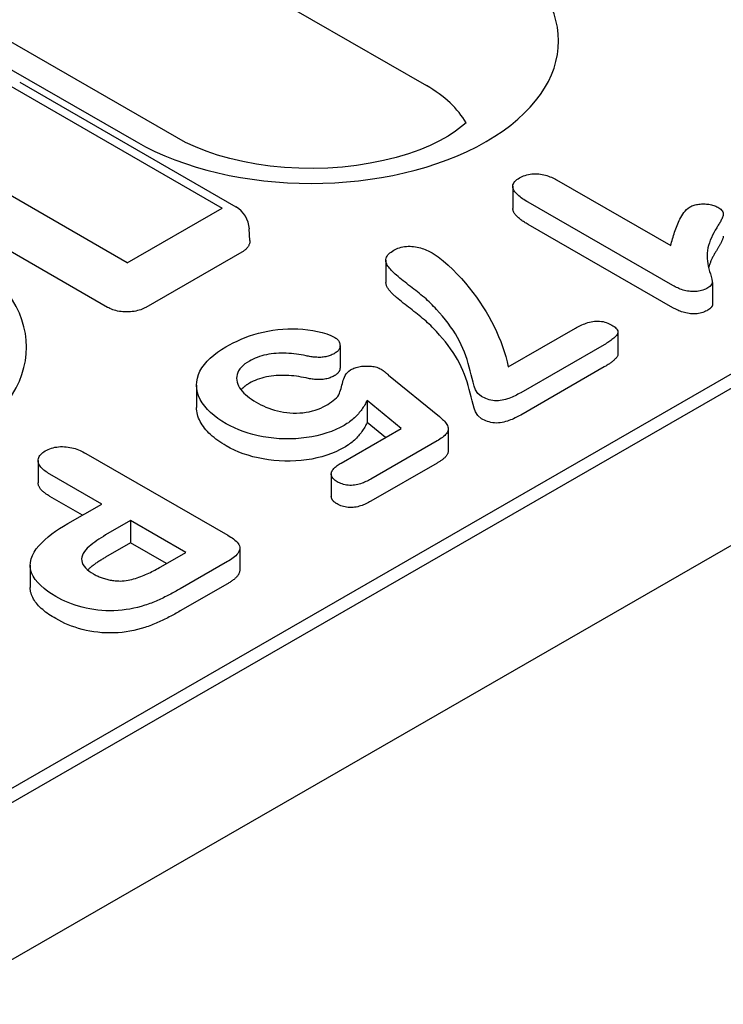
# Model space of a CAD drawing. Units: millimetres. Extents: x -13838 to 102, y -54628 to -51987.
# Drawn here: x -13497 to -13480, y -54108 to -54085 of the extents above; entities that cross this region are included whole.
import ezdxf

# ---------------------------------------------------------------- set-up
doc = ezdxf.new("R2010")
doc.units = ezdxf.units.MM
doc.layers.add('DUENN-18', color=94, linetype='Continuous')
doc.layers.add('SICHTBAR', color=7, linetype='Continuous')

msp = doc.modelspace()

# ---------------------------------------------------------------- linework, layer by layer
at = {"layer": 'DUENN-18'}
for p, q in [((-13517.541, -54068.797), (-13487.47, -54086.113)), ((-13493.412, -54087.354), (-13523.483, -54070.037)), ((-13524.451, -54070.132), (-13494.38, -54087.449)), ((-13563.002, -54141.001), (-13445.462, -54073.314)), ((-13560.967, -54139.489), (-13446.354, -54073.488)), ((-13497.476, -54086.068), (-13492.331, -54089.031)), ((-13497.153, -54086.036), (-13492.008, -54088.999)), ((-13494.592, -54090.333), (-13499.737, -54087.37)), ((-13495.062, -54091.397), (-13500.207, -54088.434)), ((-13485.41, -54088.513), (-13485.41, -54089.042)), ((-13484.368, -54088.362), (-13481.65, -54089.927)), ((-13494.592, -54090.333), (-13492.331, -54089.031)), ((-13481.599, -54090.878), (-13485.046, -54088.893)), ((-13481.599, -54091.407), (-13485.046, -54089.422)), ((-13491.672, -54089.807), (-13491.685, -54089.53)), ((-13491.861, -54090.081), (-13494.147, -54091.397)), ((-13488.434, -54090.276), (-13488.434, -54090.805)), ((-13480.658, -54090.808), (-13480.658, -54091.337)), ((-13485.518, -54092.812), (-13483.921, -54091.893)), ((-13482.907, -54091.984), (-13482.907, -54092.513)), ((-13489.525, -54092.311), (-13489.525, -54092.84)), ((-13483.235, -54092.288), (-13485.223, -54093.433)), ((-13488.368, -54093.009), (-13487.159, -54093.996)), ((-13483.235, -54092.817), (-13485.223, -54093.962)), ((-13492.943, -54093.25), (-13492.943, -54093.779)), ((-13488.88, -54093.613), (-13488.88, -54094.142)), ((-13488.066, -54094.28), (-13488.88, -54093.613)), ((-13488.445, -54094.498), (-13488.88, -54094.142)), ((-13489.498, -54095.105), (-13488.066, -54094.28)), ((-13486.952, -54094.294), (-13486.952, -54094.823)), ((-13487.211, -54094.577), (-13488.795, -54095.489)), ((-13495.579, -54094.877), (-13492.199, -54096.823)), ((-13496.715, -54095.047), (-13496.715, -54095.576)), ((-13487.211, -54095.106), (-13488.795, -54096.018)), ((-13495.199, -54096.083), (-13496.433, -54095.373)), ((-13489.733, -54095.368), (-13489.733, -54095.896)), ((-13495.658, -54096.347), (-13496.433, -54095.901)), ((-13496.007, -54096.548), (-13495.199, -54096.083)), ((-13494.513, -54096.478), (-13495.107, -54096.82)), ((-13493.198, -54097.235), (-13494.513, -54096.478)), ((-13494.513, -54096.478), (-13494.513, -54097.007)), ((-13494.513, -54097.007), (-13495.107, -54097.349)), ((-13493.658, -54097.5), (-13494.513, -54097.007)), ((-13493.792, -54097.577), (-13493.198, -54097.235)), ((-13491.913, -54097.132), (-13491.913, -54097.661)), ((-13492.208, -54097.455), (-13493.328, -54098.1)), ((-13496.903, -54097.539), (-13496.903, -54098.068)), ((-13492.208, -54097.984), (-13493.328, -54098.629))]:
    msp.add_line(p, q, dxfattribs=at)
msp.add_lwpolyline([(-13486.525, -54086.999), (-13486.632, -54087.092), (-13486.779, -54087.203), (-13486.954, -54087.317), (-13487.155, -54087.429), (-13487.38, -54087.539), (-13487.628, -54087.642), (-13487.897, -54087.739), (-13488.185, -54087.825), (-13488.488, -54087.901), (-13488.806, -54087.966), (-13489.134, -54088.017), (-13489.47, -54088.055), (-13489.812, -54088.079), (-13490.158, -54088.088), (-13490.503, -54088.083), (-13490.847, -54088.064), (-13491.186, -54088.031), (-13491.517, -54087.984), (-13491.838, -54087.924), (-13492.146, -54087.851), (-13492.439, -54087.768), (-13492.714, -54087.675), (-13492.969, -54087.573), (-13493.203, -54087.466), (-13493.412, -54087.354)], dxfattribs=at)
at = {"layer": 'DUENN-18', "flags": 128}
for points in [[(-13485.046, -54088.893), (-13485.08, -54088.872), (-13485.113, -54088.852), (-13485.146, -54088.831), (-13485.178, -54088.81), (-13485.208, -54088.789), (-13485.238, -54088.766), (-13485.266, -54088.744), (-13485.293, -54088.72), (-13485.317, -54088.696), (-13485.34, -54088.671), (-13485.36, -54088.646), (-13485.377, -54088.62), (-13485.391, -54088.593), (-13485.402, -54088.566), (-13485.408, -54088.538), (-13485.41, -54088.51), (-13485.407, -54088.482), (-13485.398, -54088.454), (-13485.383, -54088.428), (-13485.364, -54088.402), (-13485.34, -54088.377), (-13485.312, -54088.355), (-13485.281, -54088.333), (-13485.249, -54088.312)], [(-13485.249, -54088.312), (-13485.218, -54088.296), (-13485.186, -54088.28), (-13485.153, -54088.266), (-13485.117, -54088.253), (-13485.08, -54088.242), (-13485.041, -54088.233), (-13485.001, -54088.226), (-13484.961, -54088.22), (-13484.919, -54088.217), (-13484.877, -54088.216), (-13484.836, -54088.216), (-13484.794, -54088.219), (-13484.753, -54088.224), (-13484.713, -54088.23), (-13484.673, -54088.238), (-13484.635, -54088.248), (-13484.597, -54088.259), (-13484.561, -54088.271), (-13484.527, -54088.284), (-13484.493, -54088.298), (-13484.461, -54088.314), (-13484.429, -54088.329), (-13484.398, -54088.346), (-13484.368, -54088.362)], [(-13485.046, -54089.422), (-13485.069, -54089.408), (-13485.091, -54089.395), (-13485.113, -54089.381), (-13485.134, -54089.368), (-13485.156, -54089.354), (-13485.177, -54089.34), (-13485.197, -54089.326), (-13485.217, -54089.311), (-13485.236, -54089.296), (-13485.255, -54089.281), (-13485.273, -54089.266), (-13485.291, -54089.251), (-13485.308, -54089.235), (-13485.324, -54089.219), (-13485.339, -54089.202), (-13485.352, -54089.186), (-13485.365, -54089.169), (-13485.376, -54089.151), (-13485.386, -54089.134), (-13485.394, -54089.116), (-13485.401, -54089.098), (-13485.406, -54089.079), (-13485.409, -54089.061), (-13485.41, -54089.042)], [(-13481.65, -54089.927), (-13481.64, -54089.887), (-13481.629, -54089.847), (-13481.618, -54089.807), (-13481.607, -54089.767), (-13481.595, -54089.727), (-13481.583, -54089.687), (-13481.571, -54089.648), (-13481.558, -54089.608), (-13481.544, -54089.568), (-13481.53, -54089.529), (-13481.516, -54089.489), (-13481.5, -54089.45), (-13481.484, -54089.411), (-13481.467, -54089.371), (-13481.449, -54089.332), (-13481.43, -54089.294), (-13481.409, -54089.255), (-13481.387, -54089.217), (-13481.362, -54089.179), (-13481.336, -54089.141), (-13481.307, -54089.104), (-13481.275, -54089.069), (-13481.235, -54089.035), (-13481.191, -54089.004)], [(-13481.191, -54089.004), (-13481.168, -54088.992), (-13481.145, -54088.981), (-13481.12, -54088.971), (-13481.094, -54088.962), (-13481.067, -54088.954), (-13481.039, -54088.948), (-13481.01, -54088.943), (-13480.98, -54088.939), (-13480.95, -54088.936), (-13480.92, -54088.934), (-13480.89, -54088.932), (-13480.86, -54088.932), (-13480.829, -54088.933), (-13480.799, -54088.935), (-13480.769, -54088.938), (-13480.74, -54088.942), (-13480.71, -54088.947), (-13480.682, -54088.953), (-13480.654, -54088.96), (-13480.627, -54088.968), (-13480.602, -54088.978), (-13480.578, -54088.988), (-13480.555, -54088.999), (-13480.532, -54089.011)], [(-13480.532, -54089.011), (-13480.506, -54089.027), (-13480.482, -54089.044), (-13480.459, -54089.062), (-13480.439, -54089.081), (-13480.423, -54089.1), (-13480.41, -54089.121), (-13480.402, -54089.143), (-13480.399, -54089.164), (-13480.4, -54089.186), (-13480.404, -54089.208), (-13480.41, -54089.23), (-13480.419, -54089.251), (-13480.427, -54089.273), (-13480.437, -54089.294), (-13480.447, -54089.315), (-13480.458, -54089.336), (-13480.469, -54089.357), (-13480.48, -54089.378), (-13480.492, -54089.399), (-13480.504, -54089.419), (-13480.517, -54089.44), (-13480.529, -54089.461), (-13480.542, -54089.482), (-13480.554, -54089.502)], [(-13480.554, -54089.502), (-13480.589, -54089.561), (-13480.622, -54089.62), (-13480.654, -54089.679), (-13480.682, -54089.739), (-13480.708, -54089.8), (-13480.73, -54089.86), (-13480.749, -54089.921), (-13480.764, -54089.983), (-13480.774, -54090.045), (-13480.781, -54090.107), (-13480.783, -54090.169), (-13480.781, -54090.231), (-13480.776, -54090.293), (-13480.769, -54090.355), (-13480.758, -54090.416), (-13480.743, -54090.478), (-13480.725, -54090.539), (-13480.707, -54090.6), (-13480.69, -54090.662), (-13480.674, -54090.723), (-13480.66, -54090.785), (-13480.668, -54090.846), (-13480.721, -54090.9), (-13480.792, -54090.947)], [(-13480.399, -54089.699), (-13480.399, -54089.713), (-13480.402, -54089.727), (-13480.405, -54089.742), (-13480.41, -54089.756), (-13480.415, -54089.77), (-13480.42, -54089.784), (-13480.426, -54089.798), (-13480.432, -54089.812), (-13480.438, -54089.826), (-13480.445, -54089.84), (-13480.452, -54089.854), (-13480.459, -54089.867), (-13480.466, -54089.881), (-13480.474, -54089.895), (-13480.481, -54089.909), (-13480.489, -54089.922), (-13480.497, -54089.936), (-13480.505, -54089.949), (-13480.513, -54089.963), (-13480.521, -54089.977), (-13480.53, -54089.99), (-13480.538, -54090.004), (-13480.546, -54090.018), (-13480.554, -54090.031)], [(-13491.672, -54089.807), (-13491.671, -54089.82), (-13491.672, -54089.833), (-13491.673, -54089.846), (-13491.676, -54089.86), (-13491.679, -54089.873), (-13491.683, -54089.886), (-13491.687, -54089.899), (-13491.693, -54089.911), (-13491.699, -54089.924), (-13491.706, -54089.936), (-13491.713, -54089.949), (-13491.721, -54089.96), (-13491.73, -54089.972), (-13491.74, -54089.983), (-13491.75, -54089.995), (-13491.761, -54090.005), (-13491.772, -54090.016), (-13491.783, -54090.026), (-13491.795, -54090.036), (-13491.808, -54090.046), (-13491.821, -54090.055), (-13491.834, -54090.064), (-13491.847, -54090.072), (-13491.861, -54090.081)], [(-13488.246, -54090.038), (-13488.214, -54090.021), (-13488.181, -54090.005), (-13488.146, -54089.99), (-13488.109, -54089.977), (-13488.07, -54089.966), (-13488.029, -54089.958), (-13487.988, -54089.951), (-13487.945, -54089.946), (-13487.902, -54089.943), (-13487.859, -54089.943), (-13487.815, -54089.944), (-13487.772, -54089.948), (-13487.73, -54089.953), (-13487.689, -54089.961), (-13487.648, -54089.97), (-13487.609, -54089.98), (-13487.571, -54089.992), (-13487.534, -54090.005), (-13487.498, -54090.019), (-13487.463, -54090.034), (-13487.429, -54090.049), (-13487.397, -54090.066), (-13487.365, -54090.083), (-13487.333, -54090.1)], [(-13488.184, -54090.631), (-13488.209, -54090.608), (-13488.234, -54090.585), (-13488.259, -54090.562), (-13488.283, -54090.538), (-13488.305, -54090.514), (-13488.327, -54090.49), (-13488.348, -54090.465), (-13488.367, -54090.44), (-13488.384, -54090.414), (-13488.399, -54090.389), (-13488.413, -54090.362), (-13488.423, -54090.336), (-13488.431, -54090.308), (-13488.434, -54090.281), (-13488.432, -54090.254), (-13488.426, -54090.227), (-13488.416, -54090.2), (-13488.402, -54090.174), (-13488.385, -54090.148), (-13488.363, -54090.124), (-13488.338, -54090.101), (-13488.309, -54090.079), (-13488.278, -54090.058), (-13488.246, -54090.038)], [(-13487.333, -54090.1), (-13487.192, -54090.191), (-13487.066, -54090.29), (-13486.948, -54090.392), (-13486.837, -54090.497), (-13486.732, -54090.603), (-13486.632, -54090.712), (-13486.538, -54090.822), (-13486.448, -54090.933), (-13486.36, -54091.045), (-13486.276, -54091.157), (-13486.196, -54091.271), (-13486.121, -54091.386), (-13486.049, -54091.501), (-13485.982, -54091.618), (-13485.918, -54091.735), (-13485.858, -54091.852), (-13485.801, -54091.97), (-13485.748, -54092.089), (-13485.699, -54092.208), (-13485.655, -54092.328), (-13485.615, -54092.449), (-13485.579, -54092.57), (-13485.547, -54092.691), (-13485.518, -54092.812)], [(-13480.554, -54090.031), (-13480.564, -54090.048), (-13480.575, -54090.066), (-13480.585, -54090.083), (-13480.595, -54090.1), (-13480.605, -54090.117), (-13480.614, -54090.135), (-13480.624, -54090.152), (-13480.634, -54090.169), (-13480.643, -54090.187), (-13480.652, -54090.204), (-13480.66, -54090.222), (-13480.669, -54090.239), (-13480.677, -54090.257), (-13480.685, -54090.275), (-13480.693, -54090.292), (-13480.7, -54090.31), (-13480.707, -54090.328), (-13480.714, -54090.345), (-13480.721, -54090.363), (-13480.727, -54090.381), (-13480.733, -54090.399), (-13480.739, -54090.417), (-13480.744, -54090.435), (-13480.75, -54090.453)], [(-13487.227, -54091.447), (-13487.261, -54091.411), (-13487.296, -54091.375), (-13487.331, -54091.339), (-13487.366, -54091.304), (-13487.403, -54091.268), (-13487.439, -54091.233), (-13487.478, -54091.198), (-13487.517, -54091.164), (-13487.558, -54091.131), (-13487.599, -54091.097), (-13487.639, -54091.063), (-13487.681, -54091.03), (-13487.723, -54090.997), (-13487.766, -54090.964), (-13487.808, -54090.931), (-13487.85, -54090.898), (-13487.893, -54090.865), (-13487.936, -54090.832), (-13487.978, -54090.799), (-13488.02, -54090.766), (-13488.061, -54090.732), (-13488.103, -54090.699), (-13488.144, -54090.666), (-13488.184, -54090.631)], [(-13488.184, -54091.16), (-13488.199, -54091.147), (-13488.213, -54091.133), (-13488.228, -54091.119), (-13488.243, -54091.105), (-13488.257, -54091.092), (-13488.272, -54091.078), (-13488.286, -54091.064), (-13488.299, -54091.049), (-13488.312, -54091.035), (-13488.325, -54091.021), (-13488.338, -54091.006), (-13488.349, -54090.992), (-13488.361, -54090.977), (-13488.372, -54090.962), (-13488.382, -54090.947), (-13488.391, -54090.932), (-13488.4, -54090.916), (-13488.408, -54090.901), (-13488.415, -54090.885), (-13488.421, -54090.869), (-13488.427, -54090.853), (-13488.43, -54090.837), (-13488.433, -54090.821), (-13488.434, -54090.805)], [(-13480.792, -54090.947), (-13480.821, -54090.961), (-13480.85, -54090.975), (-13480.882, -54090.988), (-13480.915, -54090.999), (-13480.95, -54091.007), (-13480.986, -54091.014), (-13481.024, -54091.019), (-13481.062, -54091.021), (-13481.1, -54091.022), (-13481.138, -54091.021), (-13481.176, -54091.019), (-13481.214, -54091.015), (-13481.251, -54091.009), (-13481.287, -54091.002), (-13481.322, -54090.993), (-13481.357, -54090.984), (-13481.39, -54090.973), (-13481.423, -54090.962), (-13481.454, -54090.949), (-13481.485, -54090.936), (-13481.514, -54090.922), (-13481.543, -54090.908), (-13481.571, -54090.893), (-13481.599, -54090.878)], [(-13487.227, -54091.976), (-13487.261, -54091.939), (-13487.296, -54091.904), (-13487.331, -54091.868), (-13487.366, -54091.832), (-13487.403, -54091.797), (-13487.439, -54091.762), (-13487.478, -54091.727), (-13487.517, -54091.693), (-13487.558, -54091.659), (-13487.599, -54091.626), (-13487.639, -54091.592), (-13487.681, -54091.558), (-13487.723, -54091.525), (-13487.766, -54091.493), (-13487.808, -54091.46), (-13487.85, -54091.427), (-13487.893, -54091.394), (-13487.936, -54091.361), (-13487.978, -54091.328), (-13488.02, -54091.295), (-13488.061, -54091.261), (-13488.103, -54091.228), (-13488.144, -54091.194), (-13488.184, -54091.16)], [(-13480.658, -54091.337), (-13480.658, -54091.344), (-13480.659, -54091.351), (-13480.66, -54091.357), (-13480.663, -54091.364), (-13480.666, -54091.371), (-13480.669, -54091.377), (-13480.674, -54091.383), (-13480.679, -54091.39), (-13480.684, -54091.396), (-13480.69, -54091.402), (-13480.696, -54091.407), (-13480.702, -54091.413), (-13480.708, -54091.419), (-13480.715, -54091.424), (-13480.722, -54091.43), (-13480.729, -54091.435), (-13480.737, -54091.44), (-13480.744, -54091.446), (-13480.752, -54091.451), (-13480.76, -54091.456), (-13480.768, -54091.461), (-13480.776, -54091.466), (-13480.784, -54091.471), (-13480.792, -54091.476)], [(-13494.147, -54091.397), (-13494.175, -54091.412), (-13494.205, -54091.426), (-13494.238, -54091.44), (-13494.272, -54091.453), (-13494.309, -54091.465), (-13494.348, -54091.475), (-13494.388, -54091.484), (-13494.429, -54091.492), (-13494.472, -54091.498), (-13494.516, -54091.502), (-13494.56, -54091.505), (-13494.605, -54091.506), (-13494.649, -54091.505), (-13494.694, -54091.503), (-13494.737, -54091.498), (-13494.78, -54091.492), (-13494.822, -54091.485), (-13494.862, -54091.475), (-13494.9, -54091.465), (-13494.937, -54091.453), (-13494.971, -54091.441), (-13495.004, -54091.427), (-13495.034, -54091.412), (-13495.062, -54091.397)], [(-13486.156, -54093.521), (-13486.243, -54093.446), (-13486.296, -54093.36), (-13486.331, -54093.272), (-13486.357, -54093.182), (-13486.38, -54093.092), (-13486.402, -54093.002), (-13486.426, -54092.912), (-13486.448, -54092.822), (-13486.47, -54092.732), (-13486.495, -54092.642), (-13486.526, -54092.553), (-13486.56, -54092.464), (-13486.598, -54092.376), (-13486.638, -54092.288), (-13486.68, -54092.201), (-13486.727, -54092.114), (-13486.778, -54092.028), (-13486.833, -54091.942), (-13486.891, -54091.858), (-13486.953, -54091.774), (-13487.017, -54091.691), (-13487.085, -54091.609), (-13487.155, -54091.528), (-13487.227, -54091.447)], [(-13480.792, -54091.476), (-13480.821, -54091.49), (-13480.85, -54091.504), (-13480.882, -54091.516), (-13480.915, -54091.527), (-13480.95, -54091.536), (-13480.986, -54091.543), (-13481.024, -54091.548), (-13481.062, -54091.55), (-13481.1, -54091.551), (-13481.138, -54091.55), (-13481.176, -54091.548), (-13481.214, -54091.543), (-13481.251, -54091.538), (-13481.287, -54091.53), (-13481.322, -54091.522), (-13481.357, -54091.513), (-13481.39, -54091.502), (-13481.423, -54091.491), (-13481.454, -54091.478), (-13481.485, -54091.465), (-13481.514, -54091.451), (-13481.543, -54091.436), (-13481.571, -54091.422), (-13481.599, -54091.407)], [(-13483.921, -54091.893), (-13483.891, -54091.876), (-13483.86, -54091.86), (-13483.829, -54091.844), (-13483.798, -54091.828), (-13483.765, -54091.813), (-13483.731, -54091.799), (-13483.696, -54091.786), (-13483.661, -54091.773), (-13483.624, -54091.761), (-13483.587, -54091.751), (-13483.548, -54091.742), (-13483.508, -54091.735), (-13483.467, -54091.729), (-13483.426, -54091.726), (-13483.384, -54091.725), (-13483.343, -54091.727), (-13483.301, -54091.731), (-13483.261, -54091.738), (-13483.223, -54091.747), (-13483.186, -54091.759), (-13483.15, -54091.771), (-13483.117, -54091.786), (-13483.085, -54091.802), (-13483.054, -54091.818)], [(-13483.054, -54091.818), (-13483.027, -54091.835), (-13483.001, -54091.852), (-13482.976, -54091.87), (-13482.954, -54091.89), (-13482.936, -54091.911), (-13482.922, -54091.932), (-13482.912, -54091.955), (-13482.907, -54091.978), (-13482.909, -54092.001), (-13482.917, -54092.024), (-13482.929, -54092.046), (-13482.945, -54092.067), (-13482.963, -54092.088), (-13482.982, -54092.108), (-13483.003, -54092.128), (-13483.026, -54092.147), (-13483.049, -54092.166), (-13483.073, -54092.185), (-13483.099, -54092.203), (-13483.125, -54092.22), (-13483.152, -54092.237), (-13483.179, -54092.254), (-13483.207, -54092.271), (-13483.235, -54092.288)], [(-13492.244, -54092.34), (-13492.157, -54092.291), (-13492.068, -54092.244), (-13491.975, -54092.2), (-13491.881, -54092.156), (-13491.782, -54092.116), (-13491.681, -54092.078), (-13491.576, -54092.043), (-13491.469, -54092.012), (-13491.357, -54091.985), (-13491.243, -54091.962), (-13491.127, -54091.943), (-13491.009, -54091.928), (-13490.89, -54091.917), (-13490.769, -54091.91), (-13490.649, -54091.906), (-13490.528, -54091.908), (-13490.408, -54091.916), (-13490.289, -54091.929), (-13490.173, -54091.948), (-13490.059, -54091.971), (-13489.948, -54091.999), (-13489.841, -54092.031), (-13489.741, -54092.07), (-13489.649, -54092.115)], [(-13486.156, -54094.05), (-13486.243, -54093.975), (-13486.296, -54093.889), (-13486.331, -54093.8), (-13486.357, -54093.711), (-13486.38, -54093.621), (-13486.402, -54093.531), (-13486.426, -54093.441), (-13486.448, -54093.351), (-13486.47, -54093.261), (-13486.495, -54093.171), (-13486.526, -54093.082), (-13486.56, -54092.993), (-13486.598, -54092.905), (-13486.638, -54092.817), (-13486.68, -54092.729), (-13486.727, -54092.643), (-13486.778, -54092.556), (-13486.833, -54092.471), (-13486.891, -54092.387), (-13486.953, -54092.303), (-13487.017, -54092.22), (-13487.085, -54092.138), (-13487.155, -54092.057), (-13487.227, -54091.976)], [(-13489.649, -54092.115), (-13489.628, -54092.128), (-13489.609, -54092.142), (-13489.591, -54092.157), (-13489.576, -54092.172), (-13489.563, -54092.188), (-13489.552, -54092.205), (-13489.543, -54092.222), (-13489.537, -54092.239), (-13489.531, -54092.257), (-13489.528, -54092.275), (-13489.526, -54092.292), (-13489.525, -54092.31), (-13489.526, -54092.328), (-13489.528, -54092.346), (-13489.533, -54092.363), (-13489.54, -54092.381), (-13489.549, -54092.398), (-13489.56, -54092.414), (-13489.573, -54092.43), (-13489.588, -54092.446), (-13489.606, -54092.461), (-13489.625, -54092.475), (-13489.645, -54092.488), (-13489.666, -54092.501)], [(-13492.236, -54094.168), (-13492.338, -54094.105), (-13492.435, -54094.041), (-13492.525, -54093.973), (-13492.607, -54093.901), (-13492.681, -54093.827), (-13492.748, -54093.751), (-13492.805, -54093.672), (-13492.853, -54093.591), (-13492.892, -54093.508), (-13492.92, -54093.424), (-13492.937, -54093.339), (-13492.943, -54093.254), (-13492.938, -54093.168), (-13492.922, -54093.083), (-13492.896, -54092.999), (-13492.86, -54092.916), (-13492.813, -54092.835), (-13492.756, -54092.756), (-13492.69, -54092.679), (-13492.615, -54092.606), (-13492.533, -54092.534), (-13492.442, -54092.467), (-13492.346, -54092.402), (-13492.244, -54092.34)], [(-13490.335, -54092.55), (-13490.392, -54092.539), (-13490.449, -54092.528), (-13490.507, -54092.518), (-13490.565, -54092.509), (-13490.624, -54092.502), (-13490.684, -54092.497), (-13490.744, -54092.493), (-13490.804, -54092.49), (-13490.864, -54092.489), (-13490.925, -54092.489), (-13490.985, -54092.491), (-13491.045, -54092.495), (-13491.105, -54092.5), (-13491.164, -54092.507), (-13491.222, -54092.516), (-13491.28, -54092.527), (-13491.336, -54092.54), (-13491.391, -54092.554), (-13491.444, -54092.57), (-13491.496, -54092.588), (-13491.546, -54092.608), (-13491.594, -54092.629), (-13491.639, -54092.652), (-13491.683, -54092.676)], [(-13489.666, -54092.501), (-13489.688, -54092.513), (-13489.71, -54092.524), (-13489.734, -54092.535), (-13489.758, -54092.545), (-13489.784, -54092.554), (-13489.811, -54092.562), (-13489.838, -54092.568), (-13489.867, -54092.574), (-13489.895, -54092.579), (-13489.925, -54092.583), (-13489.954, -54092.586), (-13489.984, -54092.588), (-13490.014, -54092.588), (-13490.044, -54092.588), (-13490.074, -54092.587), (-13490.104, -54092.586), (-13490.133, -54092.583), (-13490.163, -54092.58), (-13490.192, -54092.577), (-13490.221, -54092.573), (-13490.25, -54092.568), (-13490.278, -54092.562), (-13490.307, -54092.556), (-13490.335, -54092.55)], [(-13482.907, -54092.513), (-13482.908, -54092.528), (-13482.913, -54092.543), (-13482.919, -54092.558), (-13482.927, -54092.572), (-13482.937, -54092.586), (-13482.948, -54092.6), (-13482.96, -54092.614), (-13482.972, -54092.627), (-13482.986, -54092.64), (-13482.999, -54092.653), (-13483.014, -54092.666), (-13483.028, -54092.679), (-13483.044, -54092.691), (-13483.059, -54092.703), (-13483.076, -54092.715), (-13483.092, -54092.727), (-13483.109, -54092.739), (-13483.127, -54092.75), (-13483.144, -54092.761), (-13483.162, -54092.773), (-13483.18, -54092.784), (-13483.198, -54092.795), (-13483.216, -54092.806), (-13483.235, -54092.817)], [(-13491.683, -54092.676), (-13491.738, -54092.709), (-13491.789, -54092.745), (-13491.834, -54092.782), (-13491.874, -54092.822), (-13491.91, -54092.864), (-13491.939, -54092.906), (-13491.961, -54092.951), (-13491.976, -54092.996), (-13491.985, -54093.041), (-13491.988, -54093.087), (-13491.985, -54093.133), (-13491.976, -54093.179), (-13491.962, -54093.224), (-13491.942, -54093.269), (-13491.918, -54093.313), (-13491.888, -54093.355), (-13491.855, -54093.397), (-13491.817, -54093.438), (-13491.776, -54093.477), (-13491.731, -54093.515), (-13491.684, -54093.552), (-13491.633, -54093.588), (-13491.58, -54093.622), (-13491.525, -54093.656)], [(-13489.272, -54092.884), (-13489.247, -54092.871), (-13489.221, -54092.859), (-13489.195, -54092.847), (-13489.167, -54092.837), (-13489.137, -54092.827), (-13489.107, -54092.819), (-13489.075, -54092.812), (-13489.043, -54092.806), (-13489.011, -54092.802), (-13488.977, -54092.799), (-13488.944, -54092.796), (-13488.911, -54092.795), (-13488.877, -54092.795), (-13488.843, -54092.796), (-13488.81, -54092.797), (-13488.777, -54092.8), (-13488.744, -54092.804), (-13488.712, -54092.81), (-13488.68, -54092.817), (-13488.649, -54092.825), (-13488.62, -54092.834), (-13488.593, -54092.846), (-13488.567, -54092.858), (-13488.542, -54092.871)], [(-13490.335, -54093.079), (-13490.392, -54093.067), (-13490.449, -54093.057), (-13490.507, -54093.047), (-13490.565, -54093.038), (-13490.624, -54093.031), (-13490.684, -54093.026), (-13490.744, -54093.022), (-13490.804, -54093.019), (-13490.864, -54093.018), (-13490.925, -54093.018), (-13490.985, -54093.02), (-13491.045, -54093.024), (-13491.105, -54093.029), (-13491.164, -54093.036), (-13491.222, -54093.045), (-13491.28, -54093.056), (-13491.336, -54093.069), (-13491.391, -54093.083), (-13491.444, -54093.099), (-13491.496, -54093.117), (-13491.546, -54093.136), (-13491.594, -54093.158), (-13491.639, -54093.181), (-13491.683, -54093.204)], [(-13489.666, -54093.03), (-13489.688, -54093.042), (-13489.71, -54093.053), (-13489.734, -54093.064), (-13489.758, -54093.074), (-13489.784, -54093.082), (-13489.811, -54093.09), (-13489.838, -54093.097), (-13489.867, -54093.103), (-13489.895, -54093.108), (-13489.925, -54093.112), (-13489.954, -54093.115), (-13489.984, -54093.116), (-13490.014, -54093.117), (-13490.044, -54093.117), (-13490.074, -54093.116), (-13490.104, -54093.114), (-13490.133, -54093.112), (-13490.163, -54093.109), (-13490.192, -54093.106), (-13490.221, -54093.101), (-13490.25, -54093.096), (-13490.278, -54093.091), (-13490.307, -54093.085), (-13490.335, -54093.079)], [(-13489.867, -54093.736), (-13489.819, -54093.708), (-13489.772, -54093.68), (-13489.728, -54093.65), (-13489.686, -54093.619), (-13489.646, -54093.587), (-13489.61, -54093.554), (-13489.58, -54093.519), (-13489.557, -54093.482), (-13489.541, -54093.444), (-13489.526, -54093.406), (-13489.512, -54093.367), (-13489.5, -54093.329), (-13489.49, -54093.29), (-13489.48, -54093.251), (-13489.47, -54093.212), (-13489.459, -54093.174), (-13489.448, -54093.135), (-13489.436, -54093.097), (-13489.42, -54093.058), (-13489.402, -54093.021), (-13489.379, -54092.984), (-13489.351, -54092.948), (-13489.315, -54092.915), (-13489.272, -54092.884)], [(-13489.525, -54092.84), (-13489.525, -54092.849), (-13489.526, -54092.857), (-13489.527, -54092.866), (-13489.528, -54092.875), (-13489.53, -54092.884), (-13489.533, -54092.893), (-13489.536, -54092.901), (-13489.54, -54092.91), (-13489.544, -54092.918), (-13489.549, -54092.927), (-13489.554, -54092.935), (-13489.56, -54092.943), (-13489.567, -54092.951), (-13489.573, -54092.959), (-13489.581, -54092.967), (-13489.589, -54092.975), (-13489.597, -54092.982), (-13489.606, -54092.99), (-13489.615, -54092.997), (-13489.625, -54093.003), (-13489.635, -54093.01), (-13489.645, -54093.017), (-13489.655, -54093.023), (-13489.666, -54093.03)], [(-13488.542, -54092.871), (-13488.534, -54092.876), (-13488.526, -54092.882), (-13488.518, -54092.887), (-13488.511, -54092.893), (-13488.504, -54092.899), (-13488.496, -54092.904), (-13488.489, -54092.91), (-13488.482, -54092.916), (-13488.475, -54092.922), (-13488.468, -54092.928), (-13488.461, -54092.934), (-13488.454, -54092.939), (-13488.446, -54092.945), (-13488.439, -54092.951), (-13488.432, -54092.957), (-13488.425, -54092.963), (-13488.418, -54092.968), (-13488.411, -54092.974), (-13488.403, -54092.98), (-13488.396, -54092.986), (-13488.389, -54092.992), (-13488.382, -54092.997), (-13488.375, -54093.003), (-13488.368, -54093.009)], [(-13491.683, -54093.204), (-13491.693, -54093.21), (-13491.703, -54093.216), (-13491.713, -54093.222), (-13491.722, -54093.228), (-13491.732, -54093.234), (-13491.741, -54093.24), (-13491.75, -54093.246), (-13491.76, -54093.253), (-13491.769, -54093.259), (-13491.778, -54093.265), (-13491.786, -54093.272), (-13491.795, -54093.278), (-13491.803, -54093.285), (-13491.811, -54093.291), (-13491.819, -54093.298), (-13491.827, -54093.305), (-13491.835, -54093.312), (-13491.842, -54093.319), (-13491.85, -54093.326), (-13491.857, -54093.333), (-13491.864, -54093.34), (-13491.871, -54093.347), (-13491.877, -54093.354), (-13491.884, -54093.361)], [(-13485.223, -54093.433), (-13485.256, -54093.451), (-13485.289, -54093.469), (-13485.322, -54093.487), (-13485.356, -54093.504), (-13485.391, -54093.52), (-13485.427, -54093.536), (-13485.464, -54093.551), (-13485.502, -54093.566), (-13485.541, -54093.579), (-13485.581, -54093.591), (-13485.622, -54093.602), (-13485.665, -54093.611), (-13485.709, -54093.617), (-13485.754, -54093.622), (-13485.799, -54093.623), (-13485.844, -54093.621), (-13485.889, -54093.616), (-13485.932, -54093.609), (-13485.974, -54093.598), (-13486.014, -54093.586), (-13486.052, -54093.572), (-13486.088, -54093.556), (-13486.122, -54093.539), (-13486.156, -54093.521)], [(-13491.525, -54093.656), (-13491.469, -54093.687), (-13491.411, -54093.717), (-13491.351, -54093.746), (-13491.289, -54093.773), (-13491.224, -54093.798), (-13491.157, -54093.821), (-13491.089, -54093.843), (-13491.018, -54093.862), (-13490.945, -54093.878), (-13490.871, -54093.891), (-13490.795, -54093.902), (-13490.718, -54093.91), (-13490.64, -54093.915), (-13490.562, -54093.915), (-13490.484, -54093.913), (-13490.407, -54093.906), (-13490.331, -54093.896), (-13490.257, -54093.882), (-13490.184, -54093.865), (-13490.114, -54093.845), (-13490.047, -54093.822), (-13489.984, -54093.796), (-13489.924, -54093.767), (-13489.867, -54093.736)], [(-13488.88, -54093.613), (-13488.894, -54093.64), (-13488.908, -54093.667), (-13488.922, -54093.694), (-13488.938, -54093.721), (-13488.954, -54093.748), (-13488.971, -54093.775), (-13488.988, -54093.801), (-13489.006, -54093.828), (-13489.025, -54093.854), (-13489.045, -54093.88), (-13489.066, -54093.905), (-13489.088, -54093.931), (-13489.11, -54093.956), (-13489.134, -54093.981), (-13489.158, -54094.005), (-13489.184, -54094.03), (-13489.211, -54094.054), (-13489.238, -54094.077), (-13489.267, -54094.1), (-13489.297, -54094.123), (-13489.327, -54094.145), (-13489.36, -54094.166), (-13489.393, -54094.187), (-13489.427, -54094.208)], [(-13492.236, -54094.697), (-13492.287, -54094.665), (-13492.338, -54094.634), (-13492.388, -54094.602), (-13492.436, -54094.569), (-13492.482, -54094.535), (-13492.526, -54094.501), (-13492.568, -54094.465), (-13492.608, -54094.429), (-13492.646, -54094.392), (-13492.683, -54094.355), (-13492.717, -54094.317), (-13492.749, -54094.278), (-13492.779, -54094.238), (-13492.806, -54094.198), (-13492.831, -54094.158), (-13492.854, -54094.117), (-13492.875, -54094.076), (-13492.893, -54094.034), (-13492.908, -54093.992), (-13492.92, -54093.95), (-13492.93, -54093.907), (-13492.937, -54093.865), (-13492.941, -54093.822), (-13492.943, -54093.779)], [(-13485.223, -54093.962), (-13485.256, -54093.98), (-13485.289, -54093.998), (-13485.322, -54094.015), (-13485.356, -54094.032), (-13485.391, -54094.049), (-13485.427, -54094.065), (-13485.464, -54094.08), (-13485.502, -54094.094), (-13485.541, -54094.108), (-13485.581, -54094.12), (-13485.622, -54094.13), (-13485.665, -54094.139), (-13485.709, -54094.146), (-13485.754, -54094.15), (-13485.799, -54094.152), (-13485.844, -54094.15), (-13485.889, -54094.145), (-13485.932, -54094.137), (-13485.974, -54094.127), (-13486.014, -54094.115), (-13486.052, -54094.101), (-13486.088, -54094.085), (-13486.122, -54094.068), (-13486.156, -54094.05)], [(-13489.427, -54094.208), (-13489.523, -54094.259), (-13489.623, -54094.307), (-13489.729, -54094.351), (-13489.84, -54094.39), (-13489.956, -54094.425), (-13490.076, -54094.455), (-13490.198, -54094.481), (-13490.324, -54094.501), (-13490.452, -54094.517), (-13490.581, -54094.528), (-13490.711, -54094.533), (-13490.842, -54094.532), (-13490.972, -54094.527), (-13491.102, -54094.516), (-13491.23, -54094.501), (-13491.355, -54094.48), (-13491.478, -54094.455), (-13491.599, -54094.426), (-13491.716, -54094.393), (-13491.829, -54094.355), (-13491.938, -54094.314), (-13492.042, -54094.269), (-13492.141, -54094.22), (-13492.236, -54094.168)], [(-13488.88, -54094.142), (-13488.894, -54094.169), (-13488.908, -54094.196), (-13488.922, -54094.223), (-13488.938, -54094.25), (-13488.954, -54094.277), (-13488.971, -54094.304), (-13488.988, -54094.33), (-13489.006, -54094.356), (-13489.025, -54094.383), (-13489.045, -54094.408), (-13489.066, -54094.434), (-13489.088, -54094.46), (-13489.11, -54094.485), (-13489.134, -54094.51), (-13489.158, -54094.534), (-13489.184, -54094.558), (-13489.211, -54094.582), (-13489.238, -54094.606), (-13489.267, -54094.629), (-13489.297, -54094.651), (-13489.327, -54094.674), (-13489.36, -54094.695), (-13489.393, -54094.716), (-13489.427, -54094.736)], [(-13487.159, -54093.996), (-13487.133, -54094.019), (-13487.107, -54094.042), (-13487.082, -54094.065), (-13487.058, -54094.088), (-13487.036, -54094.112), (-13487.016, -54094.137), (-13486.998, -54094.162), (-13486.983, -54094.188), (-13486.97, -54094.214), (-13486.96, -54094.241), (-13486.954, -54094.268), (-13486.952, -54094.295), (-13486.954, -54094.323), (-13486.962, -54094.35), (-13486.974, -54094.376), (-13486.991, -54094.402), (-13487.011, -54094.426), (-13487.033, -54094.45), (-13487.059, -54094.473), (-13487.086, -54094.495), (-13487.116, -54094.517), (-13487.146, -54094.537), (-13487.178, -54094.558), (-13487.211, -54094.577)], [(-13496.433, -54095.373), (-13496.464, -54095.353), (-13496.494, -54095.334), (-13496.524, -54095.314), (-13496.553, -54095.294), (-13496.58, -54095.273), (-13496.606, -54095.251), (-13496.629, -54095.228), (-13496.65, -54095.205), (-13496.668, -54095.181), (-13496.684, -54095.156), (-13496.697, -54095.131), (-13496.706, -54095.105), (-13496.712, -54095.079), (-13496.715, -54095.053), (-13496.714, -54095.026), (-13496.709, -54095), (-13496.701, -54094.974), (-13496.689, -54094.949), (-13496.673, -54094.924), (-13496.653, -54094.901), (-13496.63, -54094.878), (-13496.604, -54094.857), (-13496.575, -54094.836), (-13496.545, -54094.817)], [(-13496.545, -54094.817), (-13496.51, -54094.799), (-13496.475, -54094.782), (-13496.438, -54094.767), (-13496.399, -54094.753), (-13496.359, -54094.741), (-13496.316, -54094.731), (-13496.272, -54094.724), (-13496.227, -54094.718), (-13496.182, -54094.715), (-13496.136, -54094.714), (-13496.09, -54094.716), (-13496.045, -54094.719), (-13496, -54094.724), (-13495.956, -54094.732), (-13495.913, -54094.741), (-13495.871, -54094.751), (-13495.83, -54094.763), (-13495.791, -54094.777), (-13495.753, -54094.791), (-13495.716, -54094.807), (-13495.68, -54094.824), (-13495.646, -54094.841), (-13495.612, -54094.859), (-13495.579, -54094.877)], [(-13489.427, -54094.736), (-13489.523, -54094.787), (-13489.623, -54094.836), (-13489.729, -54094.879), (-13489.84, -54094.919), (-13489.956, -54094.954), (-13490.076, -54094.984), (-13490.198, -54095.01), (-13490.324, -54095.03), (-13490.452, -54095.046), (-13490.581, -54095.056), (-13490.711, -54095.061), (-13490.842, -54095.061), (-13490.972, -54095.055), (-13491.102, -54095.045), (-13491.23, -54095.03), (-13491.355, -54095.009), (-13491.478, -54094.984), (-13491.599, -54094.955), (-13491.716, -54094.921), (-13491.829, -54094.884), (-13491.938, -54094.843), (-13492.042, -54094.797), (-13492.141, -54094.748), (-13492.236, -54094.697)], [(-13486.952, -54094.823), (-13486.952, -54094.836), (-13486.954, -54094.85), (-13486.957, -54094.864), (-13486.962, -54094.877), (-13486.967, -54094.89), (-13486.974, -54094.904), (-13486.981, -54094.917), (-13486.99, -54094.929), (-13486.999, -54094.942), (-13487.01, -54094.954), (-13487.021, -54094.966), (-13487.033, -54094.978), (-13487.045, -54094.99), (-13487.058, -54095.001), (-13487.072, -54095.013), (-13487.086, -54095.024), (-13487.1, -54095.035), (-13487.115, -54095.045), (-13487.13, -54095.056), (-13487.146, -54095.066), (-13487.162, -54095.076), (-13487.178, -54095.086), (-13487.194, -54095.096), (-13487.211, -54095.106)], [(-13489.596, -54095.551), (-13489.62, -54095.535), (-13489.644, -54095.518), (-13489.665, -54095.501), (-13489.684, -54095.483), (-13489.7, -54095.464), (-13489.713, -54095.444), (-13489.722, -54095.424), (-13489.729, -54095.403), (-13489.733, -54095.382), (-13489.733, -54095.361), (-13489.73, -54095.34), (-13489.725, -54095.319), (-13489.716, -54095.298), (-13489.705, -54095.278), (-13489.691, -54095.258), (-13489.676, -54095.239), (-13489.658, -54095.22), (-13489.639, -54095.202), (-13489.618, -54095.185), (-13489.596, -54095.168), (-13489.572, -54095.152), (-13489.548, -54095.136), (-13489.523, -54095.12), (-13489.498, -54095.105)], [(-13496.433, -54095.901), (-13496.451, -54095.89), (-13496.47, -54095.879), (-13496.488, -54095.867), (-13496.506, -54095.855), (-13496.523, -54095.844), (-13496.54, -54095.832), (-13496.557, -54095.819), (-13496.573, -54095.807), (-13496.589, -54095.794), (-13496.604, -54095.781), (-13496.618, -54095.768), (-13496.631, -54095.754), (-13496.644, -54095.741), (-13496.656, -54095.727), (-13496.666, -54095.712), (-13496.676, -54095.698), (-13496.685, -54095.683), (-13496.693, -54095.668), (-13496.699, -54095.653), (-13496.705, -54095.638), (-13496.709, -54095.622), (-13496.712, -54095.607), (-13496.714, -54095.591), (-13496.715, -54095.576)], [(-13488.795, -54095.489), (-13488.822, -54095.505), (-13488.851, -54095.52), (-13488.879, -54095.534), (-13488.909, -54095.549), (-13488.939, -54095.562), (-13488.97, -54095.575), (-13489.002, -54095.587), (-13489.036, -54095.598), (-13489.07, -54095.608), (-13489.105, -54095.617), (-13489.141, -54095.625), (-13489.178, -54095.631), (-13489.216, -54095.635), (-13489.254, -54095.637), (-13489.293, -54095.637), (-13489.331, -54095.635), (-13489.369, -54095.631), (-13489.405, -54095.624), (-13489.441, -54095.615), (-13489.475, -54095.605), (-13489.508, -54095.593), (-13489.538, -54095.58), (-13489.567, -54095.566), (-13489.596, -54095.551)], [(-13489.596, -54096.079), (-13489.606, -54096.073), (-13489.616, -54096.067), (-13489.625, -54096.06), (-13489.635, -54096.054), (-13489.644, -54096.047), (-13489.653, -54096.04), (-13489.661, -54096.033), (-13489.67, -54096.026), (-13489.677, -54096.019), (-13489.684, -54096.011), (-13489.691, -54096.004), (-13489.697, -54095.996), (-13489.703, -54095.988), (-13489.708, -54095.98), (-13489.713, -54095.972), (-13489.717, -54095.964), (-13489.721, -54095.956), (-13489.724, -54095.947), (-13489.727, -54095.939), (-13489.729, -54095.93), (-13489.731, -54095.922), (-13489.732, -54095.913), (-13489.733, -54095.905), (-13489.733, -54095.896)], [(-13488.795, -54096.018), (-13488.822, -54096.033), (-13488.851, -54096.048), (-13488.879, -54096.063), (-13488.909, -54096.077), (-13488.939, -54096.091), (-13488.97, -54096.104), (-13489.002, -54096.116), (-13489.036, -54096.127), (-13489.07, -54096.137), (-13489.105, -54096.146), (-13489.141, -54096.154), (-13489.178, -54096.16), (-13489.216, -54096.164), (-13489.254, -54096.166), (-13489.293, -54096.166), (-13489.331, -54096.164), (-13489.369, -54096.159), (-13489.405, -54096.153), (-13489.441, -54096.144), (-13489.475, -54096.134), (-13489.508, -54096.122), (-13489.538, -54096.109), (-13489.567, -54096.094), (-13489.596, -54096.079)], [(-13496.293, -54098.285), (-13496.392, -54098.224), (-13496.486, -54098.162), (-13496.573, -54098.095), (-13496.653, -54098.026), (-13496.724, -54097.954), (-13496.784, -54097.879), (-13496.834, -54097.801), (-13496.87, -54097.72), (-13496.893, -54097.638), (-13496.903, -54097.555), (-13496.898, -54097.472), (-13496.881, -54097.39), (-13496.852, -54097.309), (-13496.81, -54097.229), (-13496.758, -54097.152), (-13496.698, -54097.076), (-13496.63, -54097.003), (-13496.555, -54096.932), (-13496.475, -54096.863), (-13496.389, -54096.796), (-13496.299, -54096.731), (-13496.205, -54096.669), (-13496.107, -54096.608), (-13496.007, -54096.548)], [(-13495.107, -54096.82), (-13495.161, -54096.853), (-13495.215, -54096.885), (-13495.267, -54096.918), (-13495.318, -54096.952), (-13495.367, -54096.987), (-13495.415, -54097.023), (-13495.46, -54097.059), (-13495.502, -54097.097), (-13495.543, -54097.135), (-13495.579, -54097.175), (-13495.611, -54097.216), (-13495.638, -54097.258), (-13495.658, -54097.301), (-13495.672, -54097.345), (-13495.678, -54097.39), (-13495.676, -54097.435), (-13495.666, -54097.479), (-13495.648, -54097.523), (-13495.621, -54097.565), (-13495.586, -54097.605), (-13495.546, -54097.644), (-13495.5, -54097.68), (-13495.45, -54097.714), (-13495.397, -54097.747)], [(-13492.199, -54096.823), (-13492.162, -54096.845), (-13492.126, -54096.868), (-13492.092, -54096.891), (-13492.059, -54096.915), (-13492.029, -54096.94), (-13492.001, -54096.966), (-13491.976, -54096.993), (-13491.954, -54097.021), (-13491.936, -54097.049), (-13491.922, -54097.079), (-13491.915, -54097.109), (-13491.913, -54097.14), (-13491.917, -54097.17), (-13491.927, -54097.2), (-13491.941, -54097.23), (-13491.96, -54097.258), (-13491.983, -54097.286), (-13492.009, -54097.313), (-13492.037, -54097.338), (-13492.068, -54097.363), (-13492.101, -54097.387), (-13492.136, -54097.41), (-13492.171, -54097.433), (-13492.208, -54097.455)], [(-13495.107, -54097.349), (-13495.127, -54097.361), (-13495.147, -54097.373), (-13495.166, -54097.384), (-13495.186, -54097.396), (-13495.205, -54097.408), (-13495.225, -54097.42), (-13495.244, -54097.432), (-13495.263, -54097.444), (-13495.282, -54097.457), (-13495.3, -54097.469), (-13495.319, -54097.481), (-13495.337, -54097.494), (-13495.355, -54097.507), (-13495.373, -54097.519), (-13495.39, -54097.532), (-13495.407, -54097.545), (-13495.424, -54097.559), (-13495.44, -54097.572), (-13495.456, -54097.585), (-13495.472, -54097.599), (-13495.488, -54097.613), (-13495.503, -54097.626), (-13495.518, -54097.64), (-13495.533, -54097.654)], [(-13494.764, -54097.917), (-13494.716, -54097.915), (-13494.668, -54097.912), (-13494.62, -54097.906), (-13494.574, -54097.899), (-13494.528, -54097.889), (-13494.484, -54097.878), (-13494.44, -54097.867), (-13494.397, -54097.854), (-13494.354, -54097.841), (-13494.313, -54097.826), (-13494.272, -54097.811), (-13494.232, -54097.795), (-13494.193, -54097.779), (-13494.154, -54097.762), (-13494.116, -54097.745), (-13494.078, -54097.728), (-13494.041, -54097.71), (-13494.004, -54097.692), (-13493.968, -54097.674), (-13493.932, -54097.655), (-13493.897, -54097.636), (-13493.862, -54097.616), (-13493.827, -54097.597), (-13493.792, -54097.577)], [(-13491.913, -54097.661), (-13491.914, -54097.677), (-13491.916, -54097.692), (-13491.919, -54097.708), (-13491.924, -54097.723), (-13491.931, -54097.738), (-13491.938, -54097.753), (-13491.947, -54097.768), (-13491.957, -54097.782), (-13491.968, -54097.797), (-13491.979, -54097.811), (-13491.992, -54097.825), (-13492.005, -54097.838), (-13492.02, -54097.851), (-13492.034, -54097.865), (-13492.05, -54097.877), (-13492.066, -54097.89), (-13492.082, -54097.902), (-13492.099, -54097.914), (-13492.117, -54097.926), (-13492.134, -54097.938), (-13492.152, -54097.95), (-13492.171, -54097.961), (-13492.189, -54097.972), (-13492.208, -54097.984)], [(-13495.397, -54097.747), (-13495.375, -54097.759), (-13495.353, -54097.77), (-13495.33, -54097.782), (-13495.308, -54097.793), (-13495.285, -54097.804), (-13495.261, -54097.814), (-13495.237, -54097.824), (-13495.213, -54097.834), (-13495.188, -54097.843), (-13495.162, -54097.852), (-13495.136, -54097.86), (-13495.109, -54097.868), (-13495.082, -54097.875), (-13495.055, -54097.882), (-13495.027, -54097.889), (-13494.999, -54097.894), (-13494.97, -54097.899), (-13494.941, -54097.904), (-13494.912, -54097.907), (-13494.883, -54097.91), (-13494.854, -54097.912), (-13494.824, -54097.914), (-13494.794, -54097.915), (-13494.764, -54097.917)], [(-13496.293, -54098.813), (-13496.335, -54098.788), (-13496.377, -54098.762), (-13496.418, -54098.736), (-13496.459, -54098.71), (-13496.497, -54098.682), (-13496.535, -54098.655), (-13496.571, -54098.626), (-13496.606, -54098.597), (-13496.64, -54098.568), (-13496.672, -54098.537), (-13496.702, -54098.507), (-13496.73, -54098.476), (-13496.757, -54098.444), (-13496.781, -54098.411), (-13496.804, -54098.379), (-13496.825, -54098.345), (-13496.843, -54098.312), (-13496.859, -54098.278), (-13496.872, -54098.243), (-13496.883, -54098.209), (-13496.892, -54098.174), (-13496.898, -54098.139), (-13496.902, -54098.103), (-13496.903, -54098.068)], [(-13493.328, -54098.1), (-13493.36, -54098.119), (-13493.392, -54098.137), (-13493.425, -54098.155), (-13493.458, -54098.173), (-13493.491, -54098.191), (-13493.524, -54098.209), (-13493.558, -54098.227), (-13493.591, -54098.244), (-13493.625, -54098.262), (-13493.659, -54098.279), (-13493.694, -54098.296), (-13493.728, -54098.313), (-13493.763, -54098.33), (-13493.798, -54098.347), (-13493.833, -54098.363), (-13493.87, -54098.379), (-13493.906, -54098.395), (-13493.943, -54098.41), (-13493.98, -54098.425), (-13494.018, -54098.44), (-13494.056, -54098.454), (-13494.094, -54098.468), (-13494.133, -54098.481), (-13494.173, -54098.494)], [(-13494.173, -54098.494), (-13494.259, -54098.52), (-13494.346, -54098.544), (-13494.436, -54098.565), (-13494.528, -54098.583), (-13494.621, -54098.598), (-13494.716, -54098.61), (-13494.812, -54098.618), (-13494.908, -54098.623), (-13495.005, -54098.625), (-13495.102, -54098.623), (-13495.199, -54098.618), (-13495.295, -54098.609), (-13495.389, -54098.597), (-13495.482, -54098.581), (-13495.574, -54098.563), (-13495.664, -54098.542), (-13495.751, -54098.517), (-13495.836, -54098.49), (-13495.918, -54098.461), (-13495.998, -54098.43), (-13496.076, -54098.396), (-13496.151, -54098.361), (-13496.222, -54098.323), (-13496.293, -54098.285)], [(-13493.328, -54098.629), (-13493.36, -54098.647), (-13493.392, -54098.666), (-13493.425, -54098.684), (-13493.458, -54098.702), (-13493.491, -54098.72), (-13493.524, -54098.738), (-13493.558, -54098.755), (-13493.591, -54098.773), (-13493.625, -54098.79), (-13493.659, -54098.808), (-13493.694, -54098.825), (-13493.728, -54098.842), (-13493.763, -54098.859), (-13493.798, -54098.876), (-13493.833, -54098.892), (-13493.87, -54098.908), (-13493.906, -54098.923), (-13493.943, -54098.939), (-13493.98, -54098.954), (-13494.018, -54098.968), (-13494.056, -54098.983), (-13494.094, -54098.997), (-13494.133, -54099.01), (-13494.173, -54099.023)], [(-13494.173, -54099.023), (-13494.259, -54099.049), (-13494.346, -54099.073), (-13494.436, -54099.094), (-13494.528, -54099.112), (-13494.621, -54099.127), (-13494.716, -54099.139), (-13494.812, -54099.147), (-13494.908, -54099.152), (-13495.005, -54099.154), (-13495.102, -54099.152), (-13495.199, -54099.147), (-13495.295, -54099.138), (-13495.389, -54099.126), (-13495.482, -54099.11), (-13495.574, -54099.092), (-13495.664, -54099.07), (-13495.751, -54099.046), (-13495.836, -54099.019), (-13495.918, -54098.99), (-13495.998, -54098.958), (-13496.076, -54098.925), (-13496.151, -54098.889), (-13496.222, -54098.852), (-13496.293, -54098.813)]]:
    msp.add_lwpolyline(points, dxfattribs=at)
at = {"layer": 'DUENN-18'}
msp.add_arc((-13492.331, -54089.56), 0.647, 2.6648, 60.064, dxfattribs=at)
for centre, major_axis, start_param, end_param in [((-13490.214, -54085.05), (5.892, 0), 3.926991, 7.068583), ((-13490.214, -54087.694), (3.881, 0), 0.315612, 0.785398), ((-13502.883, -54092.345), (5.892, 0), 3.926991, 7.068583)]:
    msp.add_ellipse(centre, major_axis=major_axis, ratio=0.575862, start_param=start_param, end_param=end_param, dxfattribs=at)
at = {"layer": 'SICHTBAR'}
msp.add_line((-13614.912, -54174.636), (-13386.691, -54043.213), dxfattribs=at)

doc.saveas('drawing.dxf')
